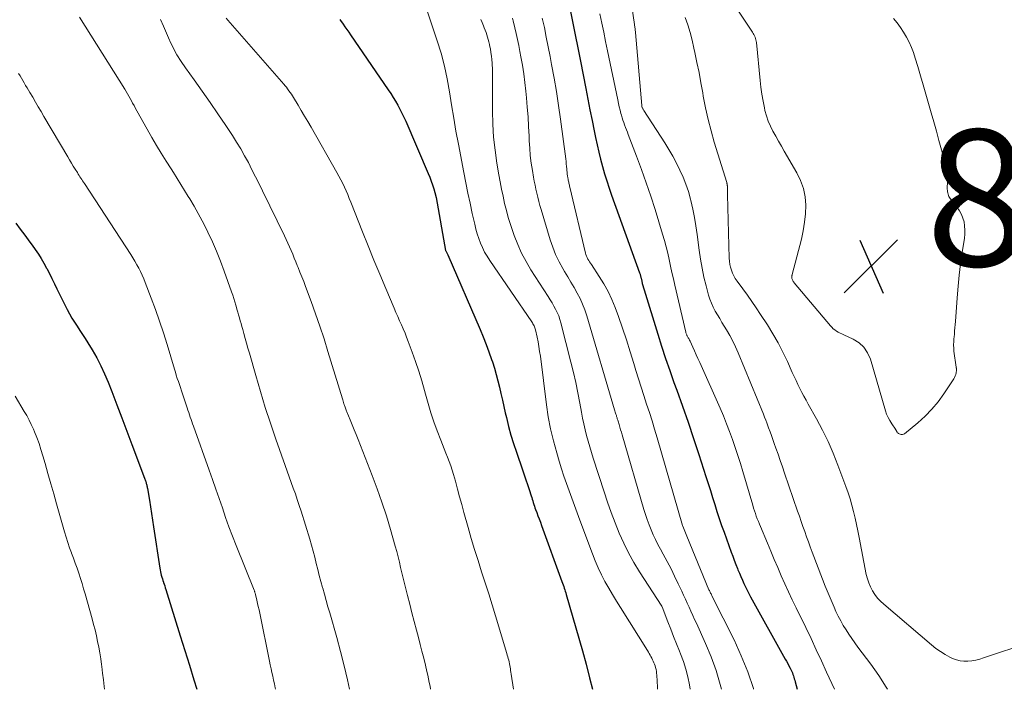
# Model space of a CAD drawing. Units: feet. Extents: x 2034996 to 2040005, y 539996 to 545000.
# Drawn here: x 2036383 to 2036527, y 540000 to 540098 of the extents above; entities that cross this region are included whole.
import ezdxf

# ---------------------------------------------------------------- set-up
doc = ezdxf.new("R2010")
doc.units = ezdxf.units.FT
doc.header["$LTSCALE"] = 100
doc.header["$MEASUREMENT"] = 0
for name, color, linetype, lineweight in [('CONTOUR INDEX', 32, 'Continuous', 25), ('CONTOUR INTERMEDIATE', 40, 'Continuous', 15), ('SPOT ELEVATION', 7, 'Continuous', 15)]:
    doc.layers.add(name, color=color, linetype=linetype, lineweight=lineweight)
doc.styles.add('slant', font='romans.shx', dxfattribs={"oblique": 14.999978})

# ---------------------------------------------------------------- blocks, each defined once
blk = doc.blocks.new('SPOT')
at = {"layer": 'SPOT ELEVATION', "lineweight": 25}
for p, q in [((-3.95, -3.95), (3.86, 3.85)), ((-1.67, 3.81), (1.74, -3.97))]:
    blk.add_line(p, q, dxfattribs=at)

msp = doc.modelspace()

# ---------------------------------------------------------------- linework, layer by layer
at = {"layer": 'CONTOUR INDEX', "flags": 128}
for points, elevation in [([(2036463.51, 540100.01), (2036463.9, 540098.06), (2036464.28, 540096.12), (2036464.67, 540094.17), (2036465.05, 540092.23), (2036465.84, 540088.2), (2036466.15, 540086.65), (2036466.45, 540085.09), (2036466.76, 540083.54), (2036467.07, 540081.98), (2036467.26, 540081.04), (2036467.48, 540079.96), (2036467.73, 540078.89), (2036468, 540077.82), (2036468.29, 540076.76), (2036468.6, 540075.7), (2036468.92, 540074.65), (2036469.27, 540073.6), (2036469.63, 540072.56), (2036473.73, 540061.16), (2036473.76, 540061.07), (2036473.8, 540060.97), (2036473.83, 540060.87), (2036473.85, 540060.76), (2036473.88, 540060.66), (2036473.9, 540060.56), (2036473.93, 540060.46), (2036473.95, 540060.36), (2036474.05, 540059.92), (2036474.13, 540059.6), (2036474.21, 540059.29), (2036474.3, 540058.97), (2036474.39, 540058.66), (2036476.4, 540052.14), (2036476.97, 540050.36), (2036477.55, 540048.59), (2036478.15, 540046.83), (2036478.78, 540045.07), (2036479.21, 540043.9), (2036480.05, 540041.56), (2036480.87, 540039.21), (2036481.66, 540036.85), (2036482.44, 540034.49), (2036483.48, 540031.26), (2036483.8, 540030.24), (2036484.13, 540029.21), (2036484.45, 540028.18), (2036484.77, 540027.15), (2036485.09, 540026.12), (2036485.42, 540025.09), (2036485.77, 540024.07), (2036486.13, 540023.06), (2036487.19, 540020.16), (2036487.42, 540019.55), (2036487.64, 540018.94), (2036487.87, 540018.34), (2036488.11, 540017.74), (2036488.18, 540017.56), (2036488.38, 540017.05), (2036488.6, 540016.54), (2036488.82, 540016.03), (2036489.04, 540015.53), (2036489.28, 540015.04), (2036489.53, 540014.54), (2036489.78, 540014.05), (2036490.04, 540013.57), (2036495.13, 540004.44), (2036495.32, 540004.11), (2036495.5, 540003.77), (2036495.67, 540003.43), (2036495.85, 540003.09), (2036495.99, 540002.81), (2036496.08, 540002.6), (2036496.17, 540002.4), (2036496.25, 540002.19), (2036496.32, 540001.98), (2036496.39, 540001.76), (2036496.45, 540001.55), (2036496.52, 540001.33), (2036496.57, 540001.11), (2036496.87, 540000)], 860), ([(2036429.71, 540098.33), (2036429.8, 540098.21), (2036430.19, 540097.66), (2036430.47, 540097.26), (2036430.75, 540096.87), (2036431.03, 540096.48), (2036431.3, 540096.08), (2036436.83, 540088.03), (2036437.2, 540087.48), (2036437.55, 540086.92), (2036437.9, 540086.36), (2036438.23, 540085.78), (2036438.54, 540085.2), (2036438.84, 540084.62), (2036439.13, 540084.02), (2036439.4, 540083.42), (2036442.69, 540075.76), (2036442.92, 540075.2), (2036443.14, 540074.63), (2036443.33, 540074.06), (2036443.51, 540073.48), (2036443.81, 540072.43), (2036443.82, 540072.37), (2036443.84, 540072.31), (2036443.85, 540072.25), (2036443.86, 540072.19), (2036445.24, 540064.45), (2036445.26, 540064.38), (2036445.38, 540064.2), (2036445.43, 540064.1), (2036445.49, 540064), (2036445.54, 540063.9), (2036445.58, 540063.8), (2036450.33, 540052.82), (2036450.78, 540051.74), (2036451.21, 540050.65), (2036451.61, 540049.56), (2036451.99, 540048.45), (2036452.12, 540048.06), (2036452.41, 540047.14), (2036452.68, 540046.22), (2036452.93, 540045.28), (2036453.15, 540044.35), (2036453.36, 540043.41), (2036453.58, 540042.47), (2036453.8, 540041.53), (2036454.02, 540040.59), (2036454.18, 540039.89), (2036454.5, 540038.61), (2036454.85, 540037.34), (2036455.23, 540036.08), (2036455.64, 540034.82), (2036456.53, 540032.22), (2036456.77, 540031.5), (2036457.01, 540030.78), (2036457.26, 540030.06), (2036457.5, 540029.35), (2036457.82, 540028.41), (2036457.9, 540028.16), (2036457.98, 540027.91), (2036458.06, 540027.66), (2036458.13, 540027.41), (2036458.21, 540027.16), (2036458.28, 540026.91), (2036458.37, 540026.67), (2036458.46, 540026.42), (2036458.63, 540025.96), (2036458.81, 540025.48), (2036458.98, 540025.01), (2036459.16, 540024.53), (2036459.33, 540024.06), (2036462.34, 540015.81), (2036462.42, 540015.57), (2036462.51, 540015.34), (2036462.59, 540015.1), (2036462.67, 540014.87), (2036462.75, 540014.63), (2036462.83, 540014.39), (2036462.9, 540014.15), (2036462.97, 540013.91), (2036465.33, 540005.67), (2036465.88, 540003.69), (2036466.4, 540001.69), (2036466.81, 540000)], 880), ([(2036382.13, 540068.46), (2036382.78, 540067.58), (2036383.13, 540067.12), (2036383.6, 540066.48), (2036384.08, 540065.84), (2036384.55, 540065.2), (2036385.01, 540064.56), (2036385.46, 540063.91), (2036385.88, 540063.24), (2036386.28, 540062.55), (2036386.66, 540061.86), (2036386.69, 540061.78), (2036387.07, 540061.04), (2036387.45, 540060.3), (2036387.82, 540059.55), (2036388.19, 540058.8), (2036389.69, 540055.76), (2036390.03, 540055.13), (2036390.38, 540054.5), (2036390.75, 540053.89), (2036391.15, 540053.3), (2036391.55, 540052.7), (2036391.95, 540052.1), (2036392.34, 540051.5), (2036392.72, 540050.89), (2036393.36, 540049.84), (2036394.02, 540048.69), (2036394.64, 540047.51), (2036395.19, 540046.31), (2036395.7, 540045.08), (2036396.23, 540043.71), (2036396.98, 540041.78), (2036397.72, 540039.84), (2036398.45, 540037.91), (2036399.18, 540035.97), (2036401.04, 540030.99), (2036401.09, 540030.87), (2036401.13, 540030.74), (2036401.18, 540030.62), (2036401.22, 540030.49), (2036401.23, 540030.47), (2036401.27, 540030.35), (2036401.3, 540030.23), (2036401.34, 540030.11), (2036401.37, 540029.99), (2036401.4, 540029.87), (2036401.43, 540029.74), (2036401.45, 540029.62), (2036401.47, 540029.5), (2036401.75, 540027.78), (2036401.91, 540026.79), (2036402.07, 540025.81), (2036402.22, 540024.82), (2036402.37, 540023.84), (2036403.29, 540017.8), (2036403.33, 540017.54), (2036403.38, 540017.27), (2036403.44, 540017.01), (2036403.51, 540016.75), (2036403.58, 540016.49), (2036403.66, 540016.23), (2036403.74, 540015.97), (2036403.82, 540015.72), (2036403.83, 540015.7), (2036403.92, 540015.44), (2036404.01, 540015.17), (2036404.09, 540014.91), (2036404.18, 540014.64), (2036406.3, 540007.86), (2036406.97, 540005.7), (2036407.64, 540003.54), (2036408.29, 540001.38), (2036408.71, 540000)], 900)]:
    msp.add_lwpolyline(points, dxfattribs=dict(at, elevation=elevation))
at = {"layer": 'CONTOUR INTERMEDIATE', "flags": 128}
for points, elevation in [([(2036471.8, 540105.63), (2036472.98, 540097.63), (2036473.01, 540097.48), (2036473.03, 540097.33), (2036473.05, 540097.18), (2036473.07, 540097.03), (2036473.09, 540096.87), (2036473.1, 540096.72), (2036473.12, 540096.57), (2036473.13, 540096.42), (2036474.04, 540085.73), (2036474.04, 540085.7), (2036474.04, 540085.68), (2036474.05, 540085.66), (2036474.05, 540085.64), (2036474.06, 540085.56), (2036474.07, 540085.54), (2036474.07, 540085.52), (2036474.08, 540085.5), (2036474.09, 540085.48), (2036474.17, 540085.34), (2036474.22, 540085.25), (2036474.27, 540085.16), (2036474.32, 540085.07), (2036474.38, 540084.99), (2036477.44, 540080.23), (2036478.04, 540079.26), (2036478.61, 540078.27), (2036479.15, 540077.27), (2036479.66, 540076.25), (2036480.13, 540075.21), (2036480.54, 540074.16), (2036480.89, 540073.08), (2036481.2, 540071.98), (2036481.25, 540071.75), (2036481.53, 540070.52), (2036481.78, 540069.28), (2036481.99, 540068.04), (2036482.17, 540066.79), (2036482.48, 540064.47), (2036482.67, 540063.15), (2036482.91, 540061.83), (2036483.19, 540060.53), (2036483.51, 540059.23), (2036483.86, 540057.89), (2036484.05, 540057.28), (2036484.27, 540056.68), (2036484.54, 540056.1), (2036484.85, 540055.54), (2036485.17, 540054.98), (2036485.5, 540054.43), (2036485.83, 540053.88), (2036486.16, 540053.33), (2036486.48, 540052.8), (2036486.96, 540051.97), (2036487.41, 540051.13), (2036487.82, 540050.27), (2036488.2, 540049.4), (2036491.91, 540040.39), (2036492.08, 540039.97), (2036492.25, 540039.54), (2036492.41, 540039.12), (2036492.58, 540038.69), (2036492.68, 540038.4), (2036492.9, 540037.83), (2036493.1, 540037.26), (2036493.31, 540036.68), (2036493.51, 540036.11), (2036493.75, 540035.43), (2036494.07, 540034.51), (2036494.39, 540033.6), (2036494.7, 540032.68), (2036495.02, 540031.76), (2036496.93, 540026.16), (2036497.19, 540025.41), (2036497.45, 540024.66), (2036497.71, 540023.9), (2036497.98, 540023.15), (2036498.25, 540022.4), (2036498.52, 540021.65), (2036498.8, 540020.9), (2036499.08, 540020.15), (2036500.58, 540016.18), (2036500.98, 540015.14), (2036501.4, 540014.1), (2036501.84, 540013.07), (2036502.29, 540012.05), (2036502.57, 540011.42), (2036502.91, 540010.72), (2036503.26, 540010.04), (2036503.64, 540009.38), (2036504.04, 540008.72), (2036504.47, 540008.08), (2036504.9, 540007.44), (2036505.34, 540006.82), (2036505.8, 540006.2), (2036507.69, 540003.68), (2036508.85, 540002.03), (2036509.93, 540000.33), (2036510.11, 540000)], 852), ([(2036485.56, 540103.63), (2036490.3, 540096.49), (2036490.41, 540096.31), (2036490.51, 540096.13), (2036490.6, 540095.95), (2036490.68, 540095.76), (2036490.75, 540095.56), (2036490.81, 540095.37), (2036490.85, 540095.16), (2036490.88, 540094.96), (2036491.43, 540089.41), (2036491.55, 540088.4), (2036491.69, 540087.38), (2036491.86, 540086.38), (2036492.06, 540085.38), (2036492.14, 540085.01), (2036492.35, 540084.21), (2036492.61, 540083.42), (2036492.94, 540082.67), (2036493.31, 540081.93), (2036493.72, 540081.2), (2036494.13, 540080.48), (2036494.55, 540079.76), (2036494.97, 540079.03), (2036496.84, 540075.82), (2036497.38, 540074.7), (2036497.79, 540073.54), (2036498.02, 540072.33), (2036498.12, 540071.09), (2036498.07, 540069.83), (2036497.96, 540068.58), (2036497.76, 540067.34), (2036497.49, 540066.1), (2036496.14, 540060.91), (2036496.12, 540060.82), (2036496.11, 540060.74), (2036496.09, 540060.65), (2036496.08, 540060.56), (2036496.08, 540060.47), (2036496.08, 540060.38), (2036496.1, 540060.3), (2036496.13, 540060.21), (2036496.17, 540060.13), (2036496.22, 540060.01), (2036496.29, 540059.89), (2036496.36, 540059.78), (2036496.45, 540059.67), (2036501.76, 540053.36), (2036501.96, 540053.15), (2036502.17, 540052.95), (2036502.41, 540052.77), (2036502.65, 540052.6), (2036502.91, 540052.45), (2036503.17, 540052.31), (2036503.44, 540052.18), (2036503.7, 540052.05), (2036505.1, 540051.41), (2036505.96, 540050.87), (2036506.68, 540050.22), (2036507.22, 540049.4), (2036507.63, 540048.47), (2036509.84, 540040.91), (2036510.01, 540040.41), (2036510.22, 540039.92), (2036510.47, 540039.45), (2036510.75, 540039), (2036511.3, 540038.2), (2036511.33, 540038.16), (2036511.36, 540038.11), (2036511.39, 540038.06), (2036511.41, 540038.02), (2036511.44, 540037.97), (2036511.47, 540037.92), (2036511.49, 540037.87), (2036511.52, 540037.82), (2036511.56, 540037.75), (2036511.62, 540037.67), (2036511.68, 540037.6), (2036511.76, 540037.55), (2036511.85, 540037.5), (2036512, 540037.44), (2036512.16, 540037.4), (2036512.32, 540037.4), (2036512.47, 540037.45), (2036512.61, 540037.53), (2036514.58, 540039.13), (2036515.65, 540040.09), (2036516.66, 540041.11), (2036517.57, 540042.21), (2036518.42, 540043.38), (2036519.87, 540045.57), (2036519.99, 540045.79), (2036520.09, 540046.01), (2036520.16, 540046.24), (2036520.21, 540046.48), (2036520.26, 540046.86), (2036520.26, 540046.92), (2036520.26, 540046.97), (2036520.26, 540047.03), (2036520.25, 540047.09), (2036520.24, 540047.15), (2036520.23, 540047.2), (2036520.23, 540047.26), (2036520.22, 540047.32), (2036519.89, 540049.65), (2036519.87, 540049.91), (2036519.85, 540050.17), (2036519.84, 540050.43), (2036519.84, 540050.69), (2036519.86, 540050.95), (2036519.87, 540051.21), (2036519.89, 540051.48), (2036519.91, 540051.74), (2036519.95, 540052.15), (2036519.99, 540052.62), (2036520.03, 540053.08), (2036520.07, 540053.55), (2036520.11, 540054.02), (2036520.36, 540057.5), (2036520.5, 540059.17), (2036520.66, 540060.83), (2036520.87, 540062.48), (2036521.1, 540064.14), (2036521.43, 540066.25), (2036521.49, 540066.84), (2036521.5, 540067.44), (2036521.46, 540068.03), (2036521.37, 540068.62), (2036521.2, 540069.19), (2036520.99, 540069.74), (2036520.71, 540070.25), (2036520.37, 540070.75), (2036519.35, 540072.05), (2036519.25, 540072.21), (2036519.16, 540072.36), (2036519.08, 540072.53), (2036519.02, 540072.7), (2036518.97, 540072.88), (2036518.94, 540073.06), (2036518.92, 540073.24), (2036518.91, 540073.43), (2036518.92, 540074.64), (2036518.91, 540075.04), (2036518.89, 540075.45), (2036518.85, 540075.85), (2036518.8, 540076.25), (2036518.73, 540076.64), (2036518.66, 540077.04), (2036518.57, 540077.43), (2036518.47, 540077.82), (2036517.69, 540080.58), (2036517.31, 540081.94), (2036516.92, 540083.3), (2036516.54, 540084.66), (2036516.15, 540086.02), (2036515.76, 540087.38), (2036515.37, 540088.74), (2036514.97, 540090.1), (2036514.57, 540091.45), (2036514.2, 540092.68), (2036513.94, 540093.48), (2036513.64, 540094.26), (2036513.3, 540095.02), (2036512.92, 540095.77), (2036512.5, 540096.49), (2036512.05, 540097.19), (2036511.56, 540097.86), (2036511.03, 540098.51)], 844), ([(2036442.47, 540099.79), (2036444.02, 540095.24), (2036444.59, 540093.39), (2036445.1, 540091.52), (2036445.5, 540089.63), (2036445.83, 540087.72), (2036446.12, 540085.8), (2036446.44, 540083.88), (2036446.77, 540081.97), (2036447.13, 540080.06), (2036447.93, 540075.88), (2036448.23, 540074.37), (2036448.53, 540072.87), (2036448.85, 540071.36), (2036449.17, 540069.86), (2036449.52, 540068.28), (2036449.69, 540067.58), (2036449.89, 540066.88), (2036450.12, 540066.2), (2036450.37, 540065.52), (2036450.66, 540064.85), (2036450.98, 540064.21), (2036451.35, 540063.58), (2036451.73, 540062.97), (2036457.9, 540053.94), (2036457.99, 540053.8), (2036458.08, 540053.67), (2036458.16, 540053.53), (2036458.24, 540053.39), (2036458.31, 540053.24), (2036458.37, 540053.09), (2036458.42, 540052.94), (2036458.46, 540052.78), (2036458.69, 540051.71), (2036458.83, 540051.02), (2036458.95, 540050.32), (2036459.06, 540049.62), (2036459.16, 540048.92), (2036460.06, 540041.78), (2036460.33, 540040), (2036460.66, 540038.23), (2036461.08, 540036.48), (2036461.56, 540034.74), (2036461.94, 540033.48), (2036462.28, 540032.39), (2036462.63, 540031.3), (2036463, 540030.21), (2036463.38, 540029.13), (2036463.77, 540028.05), (2036464.16, 540026.97), (2036464.56, 540025.89), (2036464.96, 540024.82), (2036466.8, 540019.89), (2036467.21, 540018.86), (2036467.65, 540017.83), (2036468.14, 540016.83), (2036468.65, 540015.84), (2036469.2, 540014.87), (2036469.75, 540013.9), (2036470.33, 540012.94), (2036470.92, 540011.99), (2036474.89, 540005.69), (2036475.03, 540005.47), (2036475.16, 540005.25), (2036475.28, 540005.03), (2036475.4, 540004.81), (2036475.52, 540004.58), (2036475.63, 540004.35), (2036475.73, 540004.11), (2036475.83, 540003.88), (2036475.9, 540003.71), (2036476, 540003.45), (2036476.08, 540003.18), (2036476.15, 540002.91), (2036476.2, 540002.63), (2036476.23, 540002.35), (2036476.26, 540002.07), (2036476.28, 540001.79), (2036476.3, 540001.51), (2036476.37, 540000)], 876), ([(2036391.51, 540098.69), (2036398.14, 540088.11), (2036398.34, 540087.77), (2036398.54, 540087.43), (2036398.74, 540087.09), (2036398.93, 540086.74), (2036399.12, 540086.4), (2036399.3, 540086.05), (2036399.5, 540085.71), (2036399.69, 540085.36), (2036402.14, 540081.03), (2036402.82, 540079.86), (2036403.51, 540078.7), (2036404.22, 540077.55), (2036404.94, 540076.41), (2036405.29, 540075.86), (2036405.84, 540074.99), (2036406.39, 540074.12), (2036406.93, 540073.25), (2036407.47, 540072.37), (2036407.68, 540072.02), (2036408.31, 540070.95), (2036408.92, 540069.87), (2036409.5, 540068.78), (2036410.07, 540067.68), (2036410.34, 540067.12), (2036411, 540065.72), (2036411.62, 540064.31), (2036412.2, 540062.87), (2036412.74, 540061.42), (2036413.82, 540058.35), (2036413.99, 540057.87), (2036414.15, 540057.38), (2036414.3, 540056.89), (2036414.44, 540056.39), (2036414.48, 540056.26), (2036414.6, 540055.83), (2036414.72, 540055.4), (2036414.85, 540054.98), (2036414.97, 540054.55), (2036415.09, 540054.12), (2036415.22, 540053.69), (2036415.34, 540053.26), (2036415.46, 540052.83), (2036415.62, 540052.25), (2036415.83, 540051.53), (2036416.03, 540050.81), (2036416.23, 540050.09), (2036416.44, 540049.37), (2036417.37, 540046.09), (2036418.06, 540043.74), (2036418.78, 540041.39), (2036419.54, 540039.06), (2036420.33, 540036.74), (2036421.67, 540032.88), (2036421.97, 540032.04), (2036422.27, 540031.2), (2036422.57, 540030.37), (2036422.88, 540029.53), (2036423.19, 540028.7), (2036423.48, 540027.86), (2036423.76, 540027.01), (2036424.03, 540026.16), (2036425.3, 540022.03), (2036425.56, 540021.15), (2036425.8, 540020.27), (2036426.04, 540019.38), (2036426.26, 540018.49), (2036426.48, 540017.6), (2036426.7, 540016.71), (2036426.94, 540015.83), (2036427.18, 540014.94), (2036427.2, 540014.87), (2036427.46, 540013.96), (2036427.71, 540013.04), (2036427.97, 540012.13), (2036428.24, 540011.21), (2036429.28, 540007.59), (2036429.84, 540005.53), (2036430.36, 540003.47), (2036430.83, 540001.4), (2036431.12, 540000)], 892), ([(2036403.39, 540098.37), (2036403.83, 540097.35), (2036404.27, 540096.34), (2036404.71, 540095.32), (2036404.76, 540095.23), (2036405.26, 540094.19), (2036405.8, 540093.17), (2036406.4, 540092.19), (2036407.05, 540091.24), (2036408.32, 540089.49), (2036409.51, 540087.83), (2036410.68, 540086.16), (2036411.83, 540084.48), (2036412.97, 540082.78), (2036413.95, 540081.31), (2036414.57, 540080.34), (2036415.17, 540079.35), (2036415.74, 540078.34), (2036416.29, 540077.33), (2036416.82, 540076.3), (2036417.34, 540075.27), (2036417.86, 540074.23), (2036418.37, 540073.2), (2036421.6, 540066.57), (2036421.85, 540066.04), (2036422.1, 540065.5), (2036422.34, 540064.96), (2036422.57, 540064.42), (2036422.8, 540063.88), (2036423.02, 540063.33), (2036423.25, 540062.79), (2036423.47, 540062.24), (2036423.59, 540061.95), (2036423.87, 540061.25), (2036424.14, 540060.56), (2036424.41, 540059.86), (2036424.68, 540059.16), (2036425.51, 540056.94), (2036426.16, 540055.12), (2036426.8, 540053.3), (2036427.4, 540051.46), (2036427.98, 540049.62), (2036430.11, 540042.66), (2036430.16, 540042.48), (2036430.22, 540042.29), (2036430.28, 540042.1), (2036430.33, 540041.92), (2036430.36, 540041.83), (2036430.41, 540041.69), (2036430.45, 540041.55), (2036430.5, 540041.41), (2036430.54, 540041.27), (2036430.59, 540041.13), (2036430.65, 540040.99), (2036430.7, 540040.85), (2036430.75, 540040.72), (2036431.24, 540039.55), (2036431.53, 540038.83), (2036431.83, 540038.11), (2036432.12, 540037.39), (2036432.41, 540036.66), (2036434.48, 540031.4), (2036435.22, 540029.44), (2036435.91, 540027.47), (2036436.55, 540025.48), (2036437.15, 540023.48), (2036437.85, 540021), (2036438.07, 540020.23), (2036438.27, 540019.45), (2036438.47, 540018.67), (2036438.65, 540017.88), (2036438.84, 540017.1), (2036439.02, 540016.32), (2036439.22, 540015.53), (2036439.41, 540014.75), (2036439.66, 540013.78), (2036439.99, 540012.51), (2036440.31, 540011.24), (2036440.64, 540009.97), (2036440.98, 540008.7), (2036441.27, 540007.59), (2036441.53, 540006.58), (2036441.78, 540005.58), (2036442.03, 540004.57), (2036442.28, 540003.56), (2036442.5, 540002.63), (2036442.63, 540002.09), (2036442.75, 540001.54), (2036442.86, 540000.99), (2036442.97, 540000.45), (2036443.05, 540000)], 888), ([(2036413.02, 540098.53), (2036413.26, 540098.24), (2036421.48, 540088.87), (2036421.68, 540088.63), (2036421.87, 540088.39), (2036422.06, 540088.15), (2036422.25, 540087.9), (2036422.42, 540087.65), (2036422.6, 540087.4), (2036422.77, 540087.14), (2036422.93, 540086.88), (2036423.58, 540085.79), (2036424.06, 540084.99), (2036424.54, 540084.18), (2036425.02, 540083.37), (2036425.49, 540082.55), (2036429.29, 540075.9), (2036429.59, 540075.37), (2036429.87, 540074.83), (2036430.14, 540074.29), (2036430.39, 540073.74), (2036430.64, 540073.19), (2036430.88, 540072.63), (2036431.11, 540072.07), (2036431.34, 540071.51), (2036433.04, 540067.19), (2036433.88, 540065.1), (2036434.72, 540063.02), (2036435.58, 540060.94), (2036436.45, 540058.86), (2036437.7, 540055.94), (2036437.96, 540055.33), (2036438.22, 540054.73), (2036438.49, 540054.12), (2036438.76, 540053.52), (2036439.03, 540052.91), (2036439.29, 540052.3), (2036439.53, 540051.69), (2036439.77, 540051.07), (2036440.34, 540049.52), (2036440.84, 540048.12), (2036441.31, 540046.71), (2036441.74, 540045.29), (2036442.15, 540043.86), (2036442.29, 540043.32), (2036442.68, 540041.96), (2036443.09, 540040.62), (2036443.54, 540039.28), (2036444.02, 540037.95), (2036444.54, 540036.57), (2036444.78, 540035.94), (2036445.03, 540035.32), (2036445.28, 540034.69), (2036445.53, 540034.07), (2036445.78, 540033.44), (2036446.01, 540032.81), (2036446.21, 540032.17), (2036446.4, 540031.52), (2036446.68, 540030.54), (2036446.99, 540029.4), (2036447.31, 540028.26), (2036447.62, 540027.12), (2036447.94, 540025.98), (2036448.55, 540023.78), (2036449.02, 540022.14), (2036449.5, 540020.51), (2036450.01, 540018.89), (2036450.54, 540017.27), (2036451.08, 540015.65), (2036451.6, 540014.03), (2036452.1, 540012.4), (2036452.6, 540010.77), (2036454.24, 540005.28), (2036454.31, 540005.03), (2036454.38, 540004.78), (2036454.45, 540004.53), (2036454.51, 540004.27), (2036454.57, 540004.01), (2036454.62, 540003.76), (2036454.67, 540003.51), (2036454.72, 540003.26), (2036454.76, 540003), (2036454.8, 540002.75), (2036454.84, 540002.5), (2036454.88, 540002.24), (2036455.22, 540000)], 884), ([(2036450.4, 540098.37), (2036450.6, 540097.89), (2036450.81, 540097.41), (2036450.93, 540097.12), (2036451.06, 540096.78), (2036451.19, 540096.44), (2036451.31, 540096.1), (2036451.42, 540095.75), (2036451.52, 540095.4), (2036451.61, 540095.05), (2036451.69, 540094.7), (2036451.76, 540094.34), (2036451.82, 540094.02), (2036451.91, 540093.5), (2036451.98, 540092.98), (2036452.03, 540092.46), (2036452.08, 540091.93), (2036452.09, 540091.74), (2036452.12, 540091.12), (2036452.14, 540090.49), (2036452.16, 540089.87), (2036452.16, 540089.25), (2036452.14, 540084.92), (2036452.19, 540082.99), (2036452.3, 540081.07), (2036452.51, 540079.15), (2036452.78, 540077.25), (2036453.08, 540075.55), (2036453.27, 540074.5), (2036453.47, 540073.44), (2036453.68, 540072.4), (2036453.91, 540071.35), (2036454.17, 540070.31), (2036454.45, 540069.28), (2036454.76, 540068.25), (2036455.1, 540067.24), (2036455.33, 540066.61), (2036455.84, 540065.31), (2036456.41, 540064.04), (2036457.07, 540062.8), (2036457.78, 540061.6), (2036460.31, 540057.66), (2036460.6, 540057.2), (2036460.88, 540056.74), (2036461.15, 540056.27), (2036461.41, 540055.8), (2036461.65, 540055.31), (2036461.86, 540054.82), (2036462.04, 540054.31), (2036462.19, 540053.8), (2036463.66, 540048.04), (2036464.03, 540046.54), (2036464.37, 540045.03), (2036464.68, 540043.52), (2036464.96, 540042), (2036465.2, 540040.67), (2036465.36, 540039.82), (2036465.54, 540038.96), (2036465.74, 540038.12), (2036465.95, 540037.27), (2036466.19, 540036.43), (2036466.42, 540035.59), (2036466.68, 540034.75), (2036466.94, 540033.92), (2036468.51, 540029), (2036469.02, 540027.47), (2036469.56, 540025.95), (2036470.14, 540024.45), (2036470.74, 540022.95), (2036471.41, 540021.48), (2036472.12, 540020.04), (2036472.91, 540018.64), (2036473.74, 540017.26), (2036476.98, 540012.23), (2036477.03, 540012.13), (2036477.88, 540009.92), (2036478.3, 540008.83), (2036478.72, 540007.74), (2036479.16, 540006.66), (2036479.6, 540005.58), (2036479.76, 540005.2), (2036480.17, 540004.1), (2036480.54, 540002.98), (2036480.83, 540001.84), (2036481.06, 540000.68), (2036481.17, 540000)], 872), ([(2036455.07, 540098.53), (2036455.17, 540098.16), (2036455.42, 540097.15), (2036455.62, 540096.28), (2036455.82, 540095.41), (2036456, 540094.53), (2036456.17, 540093.65), (2036456.32, 540092.89), (2036456.53, 540091.63), (2036456.73, 540090.37), (2036456.89, 540089.1), (2036457.03, 540087.82), (2036457.12, 540086.87), (2036457.24, 540085.46), (2036457.35, 540084.04), (2036457.44, 540082.62), (2036457.5, 540081.2), (2036457.53, 540080.55), (2036457.6, 540079.46), (2036457.69, 540078.36), (2036457.83, 540077.27), (2036457.99, 540076.19), (2036458.16, 540075.22), (2036458.27, 540074.62), (2036458.38, 540074.02), (2036458.51, 540073.42), (2036458.64, 540072.83), (2036458.78, 540072.24), (2036458.94, 540071.65), (2036459.1, 540071.06), (2036459.27, 540070.47), (2036460.61, 540066), (2036460.99, 540064.9), (2036461.41, 540063.83), (2036461.92, 540062.79), (2036462.48, 540061.78), (2036462.73, 540061.36), (2036463.2, 540060.58), (2036463.66, 540059.79), (2036464.12, 540058.99), (2036464.57, 540058.19), (2036464.99, 540057.38), (2036465.37, 540056.56), (2036465.7, 540055.71), (2036465.99, 540054.84), (2036470.07, 540041.03), (2036470.11, 540040.87), (2036470.16, 540040.71), (2036470.21, 540040.55), (2036470.26, 540040.39), (2036470.28, 540040.3), (2036470.32, 540040.18), (2036470.35, 540040.07), (2036470.39, 540039.96), (2036470.42, 540039.84), (2036470.46, 540039.73), (2036470.5, 540039.62), (2036470.53, 540039.51), (2036470.57, 540039.39), (2036470.73, 540038.87), (2036470.84, 540038.5), (2036470.95, 540038.12), (2036471.06, 540037.74), (2036471.17, 540037.37), (2036474.35, 540026.42), (2036474.59, 540025.66), (2036474.84, 540024.91), (2036475.12, 540024.16), (2036475.41, 540023.43), (2036475.73, 540022.7), (2036476.06, 540021.98), (2036476.42, 540021.27), (2036476.8, 540020.57), (2036477.2, 540019.84), (2036477.78, 540018.77), (2036478.35, 540017.69), (2036478.88, 540016.6), (2036479.4, 540015.51), (2036479.92, 540014.39), (2036480.19, 540013.81), (2036480.46, 540013.22), (2036480.73, 540012.63), (2036481, 540012.04), (2036481.27, 540011.45), (2036481.54, 540010.86), (2036481.81, 540010.27), (2036482.08, 540009.69), (2036483.43, 540006.74), (2036484.25, 540004.76), (2036484.98, 540002.76), (2036485.57, 540000.71), (2036485.74, 540000)], 868), ([(2036459.45, 540098.57), (2036459.75, 540097.17), (2036460.04, 540095.76), (2036460.32, 540094.35), (2036460.59, 540092.94), (2036460.81, 540091.76), (2036461.17, 540089.76), (2036461.51, 540087.76), (2036461.81, 540085.74), (2036462.1, 540083.73), (2036462.88, 540077.88), (2036462.93, 540077.51), (2036462.97, 540077.14), (2036463.01, 540076.77), (2036463.04, 540076.4), (2036463.06, 540076.19), (2036463.09, 540075.93), (2036463.12, 540075.66), (2036463.16, 540075.39), (2036463.2, 540075.12), (2036463.24, 540074.89), (2036463.27, 540074.74), (2036463.29, 540074.59), (2036463.33, 540074.45), (2036463.36, 540074.3), (2036463.39, 540074.16), (2036463.43, 540074.01), (2036463.46, 540073.87), (2036463.5, 540073.72), (2036465.79, 540064.06), (2036465.86, 540063.83), (2036465.94, 540063.61), (2036466.03, 540063.39), (2036466.14, 540063.18), (2036466.26, 540062.97), (2036466.39, 540062.76), (2036466.51, 540062.56), (2036466.65, 540062.36), (2036467.82, 540060.62), (2036468.5, 540059.52), (2036469.13, 540058.4), (2036469.66, 540057.24), (2036470.15, 540056.04), (2036470.62, 540054.73), (2036471.23, 540053.01), (2036471.81, 540051.29), (2036472.37, 540049.56), (2036472.9, 540047.83), (2036473.2, 540046.83), (2036473.58, 540045.59), (2036473.97, 540044.35), (2036474.36, 540043.12), (2036474.77, 540041.89), (2036475.17, 540040.66), (2036475.56, 540039.42), (2036475.94, 540038.18), (2036476.31, 540036.94), (2036480.04, 540024.05), (2036480.08, 540023.94), (2036480.27, 540023.45), (2036480.36, 540023.21), (2036480.46, 540022.98), (2036480.55, 540022.74), (2036480.65, 540022.51), (2036483.92, 540014.63), (2036483.98, 540014.51), (2036484.04, 540014.38), (2036484.09, 540014.26), (2036484.16, 540014.13), (2036484.22, 540014.01), (2036484.28, 540013.88), (2036484.34, 540013.76), (2036484.4, 540013.64), (2036487.6, 540007.25), (2036488.67, 540004.92), (2036489.64, 540002.55), (2036490.45, 540000.12), (2036490.48, 540000)], 864), ([(2036467.92, 540099.2), (2036468.19, 540097.83), (2036468.47, 540096.47), (2036468.75, 540095.1), (2036469.03, 540093.74), (2036470.52, 540086.54), (2036470.63, 540086.04), (2036470.74, 540085.54), (2036470.87, 540085.04), (2036471, 540084.55), (2036471.07, 540084.29), (2036471.18, 540083.93), (2036471.29, 540083.57), (2036471.41, 540083.21), (2036471.54, 540082.86), (2036471.67, 540082.5), (2036471.81, 540082.15), (2036471.94, 540081.8), (2036472.08, 540081.44), (2036473.29, 540078.28), (2036474.02, 540076.34), (2036474.71, 540074.39), (2036475.37, 540072.43), (2036476, 540070.46), (2036477.11, 540066.82), (2036477.38, 540065.89), (2036477.63, 540064.96), (2036477.87, 540064.03), (2036478.08, 540063.09), (2036478.29, 540062.15), (2036478.49, 540061.21), (2036478.71, 540060.27), (2036478.92, 540059.33), (2036480.52, 540052.43), (2036480.54, 540052.34), (2036480.57, 540052.24), (2036480.61, 540052.15), (2036480.65, 540052.06), (2036480.69, 540051.97), (2036480.74, 540051.88), (2036480.79, 540051.79), (2036480.84, 540051.71), (2036480.88, 540051.63), (2036480.95, 540051.51), (2036481.02, 540051.39), (2036481.08, 540051.26), (2036481.15, 540051.13), (2036481.54, 540050.26), (2036481.8, 540049.69), (2036482.05, 540049.13), (2036482.3, 540048.56), (2036482.56, 540047.99), (2036485.55, 540041.27), (2036486.04, 540040.14), (2036486.5, 540039), (2036486.95, 540037.84), (2036487.37, 540036.69), (2036487.77, 540035.52), (2036488.16, 540034.35), (2036488.53, 540033.17), (2036488.89, 540031.99), (2036490.35, 540027.02), (2036490.47, 540026.62), (2036490.6, 540026.22), (2036490.73, 540025.83), (2036490.87, 540025.44), (2036491.02, 540025.05), (2036491.17, 540024.66), (2036491.33, 540024.27), (2036491.48, 540023.89), (2036492.5, 540021.45), (2036492.99, 540020.26), (2036493.5, 540019.06), (2036494.01, 540017.87), (2036494.52, 540016.68), (2036495.05, 540015.5), (2036495.58, 540014.32), (2036496.13, 540013.15), (2036496.7, 540011.98), (2036498.12, 540009.06), (2036498.91, 540007.44), (2036499.68, 540005.81), (2036500.44, 540004.17), (2036501.19, 540002.53), (2036502.33, 540000)], 856), ([(2036480.43, 540098.66), (2036480.81, 540097.55), (2036481.15, 540096.43), (2036481.45, 540095.3), (2036481.71, 540094.16), (2036481.86, 540093.5), (2036482.16, 540092.03), (2036482.46, 540090.55), (2036482.73, 540089.07), (2036483, 540087.58), (2036483.08, 540087.11), (2036483.41, 540085.4), (2036483.78, 540083.69), (2036484.22, 540082.01), (2036484.7, 540080.33), (2036486.52, 540074.42), (2036486.54, 540074.34), (2036486.56, 540074.27), (2036486.58, 540074.2), (2036486.59, 540074.13), (2036486.6, 540074.06), (2036486.61, 540073.98), (2036486.62, 540073.91), (2036486.62, 540073.83), (2036486.62, 540073.53), (2036486.62, 540073.3), (2036486.62, 540073.07), (2036486.63, 540072.84), (2036486.63, 540072.61), (2036486.9, 540063.3), (2036486.93, 540062.85), (2036486.99, 540062.4), (2036487.08, 540061.96), (2036487.21, 540061.52), (2036487.37, 540061.1), (2036487.56, 540060.69), (2036487.79, 540060.3), (2036488.04, 540059.93), (2036488.88, 540058.82), (2036489.56, 540057.89), (2036490.23, 540056.96), (2036490.87, 540056.01), (2036491.51, 540055.05), (2036492.5, 540053.5), (2036493.31, 540052.2), (2036494.07, 540050.87), (2036494.77, 540049.51), (2036495.43, 540048.13), (2036496.16, 540046.51), (2036496.43, 540045.92), (2036496.7, 540045.34), (2036496.99, 540044.76), (2036497.27, 540044.18), (2036497.57, 540043.6), (2036497.86, 540043.03), (2036498.17, 540042.46), (2036498.48, 540041.89), (2036499.7, 540039.73), (2036500.58, 540038.07), (2036501.41, 540036.38), (2036502.16, 540034.65), (2036502.86, 540032.9), (2036504.02, 540029.77), (2036504.34, 540028.86), (2036504.64, 540027.95), (2036504.9, 540027.02), (2036505.15, 540026.09), (2036505.37, 540025.15), (2036505.59, 540024.21), (2036505.79, 540023.26), (2036505.98, 540022.31), (2036507.02, 540016.86), (2036507.18, 540016.24), (2036507.37, 540015.62), (2036507.63, 540015.03), (2036507.94, 540014.46), (2036508.29, 540013.92), (2036508.68, 540013.4), (2036509.12, 540012.93), (2036509.6, 540012.49), (2036516.6, 540006.52), (2036517.24, 540006.01), (2036517.9, 540005.54), (2036518.59, 540005.12), (2036519.3, 540004.73), (2036519.7, 540004.53), (2036520.24, 540004.32), (2036520.79, 540004.17), (2036521.36, 540004.11), (2036521.94, 540004.12), (2036522.53, 540004.19), (2036523.11, 540004.3), (2036523.69, 540004.44), (2036524.25, 540004.61), (2036531.01, 540006.89)], 848), ([(2036382.56, 540090.44), (2036382.76, 540090.08), (2036382.97, 540089.73), (2036383.18, 540089.38), (2036383.38, 540089.03), (2036383.59, 540088.68), (2036383.8, 540088.33), (2036384, 540087.98), (2036384.21, 540087.63), (2036384.63, 540086.93), (2036385.04, 540086.23), (2036385.45, 540085.52), (2036385.87, 540084.82), (2036386.28, 540084.12), (2036389.76, 540078.19), (2036390.03, 540077.73), (2036390.31, 540077.27), (2036390.58, 540076.82), (2036390.87, 540076.37), (2036391.18, 540075.86), (2036391.31, 540075.66), (2036391.43, 540075.46), (2036391.56, 540075.26), (2036391.69, 540075.07), (2036391.83, 540074.87), (2036391.96, 540074.67), (2036392.09, 540074.47), (2036392.22, 540074.27), (2036399.03, 540063.83), (2036399.34, 540063.34), (2036399.64, 540062.85), (2036399.93, 540062.35), (2036400.21, 540061.84), (2036400.47, 540061.33), (2036400.72, 540060.8), (2036400.95, 540060.27), (2036401.16, 540059.74), (2036402.03, 540057.45), (2036402.65, 540055.75), (2036403.25, 540054.05), (2036403.81, 540052.34), (2036404.35, 540050.62), (2036405.43, 540047.03), (2036405.57, 540046.58), (2036405.71, 540046.12), (2036405.86, 540045.66), (2036406.01, 540045.21), (2036406.16, 540044.76), (2036406.31, 540044.3), (2036406.46, 540043.85), (2036406.61, 540043.4), (2036407.3, 540041.34), (2036407.42, 540041), (2036407.53, 540040.66), (2036407.64, 540040.32), (2036407.76, 540039.98), (2036407.88, 540039.64), (2036407.99, 540039.3), (2036408.11, 540038.96), (2036408.23, 540038.63), (2036410.55, 540032.17), (2036411.04, 540030.79), (2036411.53, 540029.41), (2036412, 540028.02), (2036412.47, 540026.63), (2036412.95, 540025.24), (2036413.44, 540023.86), (2036413.96, 540022.49), (2036414.49, 540021.12), (2036417.14, 540014.54), (2036417.17, 540014.46), (2036417.2, 540014.38), (2036417.23, 540014.3), (2036417.26, 540014.22), (2036417.29, 540014.14), (2036417.31, 540014.06), (2036417.34, 540013.98), (2036417.36, 540013.9), (2036417.54, 540013.1), (2036417.65, 540012.62), (2036417.75, 540012.14), (2036417.86, 540011.65), (2036417.96, 540011.17), (2036419.39, 540004.14), (2036419.5, 540003.58), (2036419.62, 540003.02), (2036419.74, 540002.46), (2036419.87, 540001.91), (2036419.99, 540001.35), (2036420.11, 540000.79), (2036420.23, 540000.23), (2036420.27, 540000)], 896), ([(2036382.03, 540043.04), (2036383.39, 540040.81), (2036383.76, 540040.18), (2036384.11, 540039.54), (2036384.42, 540038.88), (2036384.72, 540038.21), (2036384.88, 540037.83), (2036385.23, 540036.96), (2036385.55, 540036.08), (2036385.84, 540035.19), (2036386.12, 540034.29), (2036386.45, 540033.14), (2036386.87, 540031.67), (2036387.29, 540030.19), (2036387.71, 540028.71), (2036388.13, 540027.24), (2036389.31, 540023.1), (2036389.54, 540022.32), (2036389.78, 540021.56), (2036390.04, 540020.79), (2036390.32, 540020.04), (2036390.33, 540020), (2036390.6, 540019.26), (2036390.87, 540018.52), (2036391.13, 540017.77), (2036391.38, 540017.03), (2036391.63, 540016.28), (2036391.87, 540015.52), (2036392.1, 540014.77), (2036392.32, 540014.01), (2036393.34, 540010.37), (2036393.56, 540009.54), (2036393.78, 540008.71), (2036393.98, 540007.87), (2036394.16, 540007.03), (2036394.33, 540006.19), (2036394.49, 540005.34), (2036394.62, 540004.49), (2036394.73, 540003.64), (2036394.77, 540003.36), (2036394.89, 540002.37), (2036395, 540001.38), (2036395.12, 540000.39), (2036395.16, 540000)], 904)]:
    msp.add_lwpolyline(points, dxfattribs=dict(at, elevation=elevation))

# ---------------------------------------------------------------- block references
at = {"layer": 'SPOT ELEVATION'}
msp.add_blockref('SPOT', (2036507.74, 540062.16, 842.2), dxfattribs=at)

# ---------------------------------------------------------------- texts
at = {"layer": 'SPOT ELEVATION', "style": 'slant', "oblique": 15}
msp.add_text('842.2', height=20, dxfattribs=at).set_placement((2036515.74, 540062.16, 842.2))

doc.saveas('drawing.dxf')
